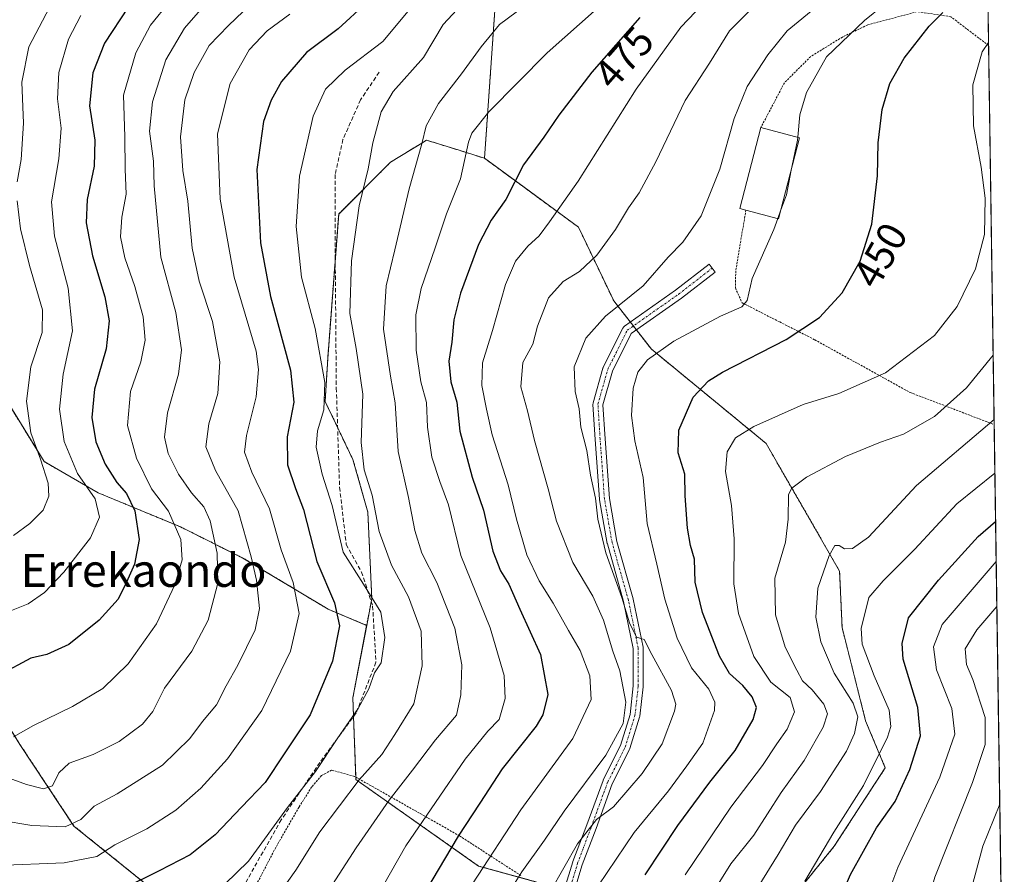
# Model space of a CAD drawing. Units: metres. Extents: x 596594 to 600017, y 4773071 to 4775433.
# Drawn here: x 599778 to 600017, y 4773178 to 4773386 of the extents above; entities that cross this region are included whole.
import ezdxf
from ezdxf.enums import TextEntityAlignment as Align

# ---------------------------------------------------------------- set-up
doc = ezdxf.new("R2010")
doc.units = ezdxf.units.M
doc.header["$MEASUREMENT"] = 0
for name, pattern in [('TRAZO_Y_PUNTO', [1, 0.5, -0.25, 0, -0.25]), ('TRAZOS', [0.75, 0.5, -0.25]), ('TRAZOSX2', [1.5, 1, -0.5])]:
    doc.linetypes.add(name, pattern=pattern)
for name, color, linetype, lineweight in [('Alambrada', 19, 'TRAZOS', 0), ('Arbolado forestal', 92, 'TRAZOS', 0), ('Arbolado forestal CxS', 92, 'Continuous', 0), ('Comarca CxS', 133, 'Continuous', 0), ('Comunidad Autónoma CxS', 142, 'Continuous', 0), ('Curva de nivel maestra', 36, 'Continuous', 30), ('Curva de nivel normal', 36, 'Continuous', 0), ('Edificación', 1, 'Continuous', 13), ('Edificación Cxs', 1, 'Continuous', 13), ('Municipio CxS', 142, 'Continuous', 0), ('Pastizal CxS', 92, 'Continuous', 0), ('Pista no pavimentada', 254, 'Continuous', 13), ('Pista no pavimentada Cxs', 254, 'Continuous', 0), ('Pista pavimentada eje', 135, 'TRAZO_Y_PUNTO', 0), ('Provincia CxS', 1, 'Continuous', 0), ('Rótulo de curva de nivel directora', 19, 'Continuous', 0), ('Senda', 19, 'TRAZOSX2', 0), ('Texto cartográfico', 19, 'Continuous', 0)]:
    doc.layers.add(name, color=color, linetype=linetype, lineweight=lineweight)
doc.styles.add('Arial', font='txt', dxfattribs={"height": 0.2})

# ---------------------------------------------------------------- blocks, each defined once
blk = doc.blocks.new('*U186')
at = {"layer": 'Curva de nivel normal', "color": 36, "linetype": 'Continuous', "lineweight": 0}
for points in [[(600010.44, 4773588.67, 455), (600007.5, 4773581.82, 455), (600007.68, 4773578.1, 455), (600010.65, 4773574.33, 455)], [(600012.81, 4773427.04, 455), (600006.71, 4773411.95, 455), (600003.16, 4773404.77, 455), (599997.22, 4773396.61, 455), (599983.33, 4773385.28, 455), (599974.11, 4773376.49, 455), (599969.23, 4773367.82, 455), (599967.62, 4773362.36, 455), (599967.14, 4773356.96, 455)]]:
    blk.add_polyline3d(points, dxfattribs=at)
blk = doc.blocks.new('*U187')
at = {"layer": 'Curva de nivel normal', "color": 36, "linetype": 'Continuous', "lineweight": 0}
blk.add_polyline3d([(599903.62, 4773167.73, 460), (599913.62, 4773185.23, 460), (599918.23, 4773191.13, 460), (599922.35, 4773194.27, 460), (599929.35, 4773202.32, 460), (599934.15, 4773209.53, 460), (599937.2, 4773217.49, 460), (599937.51, 4773219.15, 460), (599936.42, 4773222.49, 460), (599931.65, 4773231.26, 460), (599929.82, 4773234.88, 460), (599927.99, 4773235.48, 460), (599926.24, 4773238.96, 460), (599924.39, 4773245.13, 460), (599920.52, 4773255.98, 460), (599918.54, 4773264.17, 460), (599917.95, 4773269.23, 460), (599916.77, 4773274.85, 460), (599915.85, 4773280.85, 460), (599914.41, 4773286.53, 460), (599914.04, 4773290.98, 460), (599913.01, 4773295.19, 460), (599912.8, 4773301.15, 460), (599915.67, 4773308.15, 460), (599920.42, 4773313.49, 460), (599929.56, 4773320.81, 460), (599935.64, 4773327.77, 460), (599939.24, 4773331.47, 460), (599943.69, 4773337.82, 460), (599948.17, 4773349.15, 460), (599951.66, 4773361.49, 460), (599954.86, 4773369.27, 460), (599959.84, 4773376.96, 460), (599964.59, 4773382.81, 460), (599972.14, 4773389.02, 460)], dxfattribs=at)
blk = doc.blocks.new('*U204')
at = {"layer": 'Curva de nivel normal', "color": 36, "linetype": 'Continuous', "lineweight": 0}
for points in [[(599776.57, 4773260.15, 535), (599780.53, 4773263.05, 535), (599783.75, 4773266.3, 535), (599785.14, 4773269.76, 535), (599785, 4773272.86, 535), (599783.14, 4773278.7, 535), (599780.78, 4773285.15, 535), (599779.76, 4773292.82, 535), (599780.75, 4773301.15, 535), (599783.5, 4773309.5, 535), (599783.59, 4773314.97, 535), (599780.42, 4773325.8, 535), (599778.28, 4773334.67, 535), (599777.42, 4773341.48, 535)], [(599777.49, 4773346.14, 535), (599778.45, 4773351.57, 535), (599779.02, 4773360.34, 535), (599778.55, 4773370.3, 535), (599780.3, 4773378.88, 535), (599785.29, 4773388.48, 535)]]:
    blk.add_polyline3d(points, dxfattribs=at)
blk = doc.blocks.new('*U220')
at = {"layer": 'Curva de nivel normal', "color": 36, "linetype": 'Continuous', "lineweight": 0}
blk.add_polyline3d([(599792.93, 4773386.5, 530), (599789.93, 4773380.8, 530), (599787.57, 4773372.65, 530), (599787.25, 4773366.32, 530), (599788.15, 4773359.15, 530), (599787.57, 4773351.68, 530), (599785.82, 4773341.24, 530), (599786.54, 4773332.93, 530), (599789.86, 4773320.25, 530), (599790.88, 4773309.92, 530), (599788.6, 4773299.36, 530), (599787.74, 4773290.86, 530), (599788.84, 4773283.05, 530), (599792.13, 4773275.21, 530), (599796.37, 4773269.1, 530), (599797.46, 4773264.61, 530), (599795.28, 4773259.64, 530), (599788.82, 4773251.22, 530), (599784.1, 4773246.35, 530), (599780.1, 4773243.59, 530), (599775.69, 4773241.8, 530)], dxfattribs=at)
blk = doc.blocks.new('*U271')
at = {"layer": 'Alambrada', "color": 19, "linetype": 'TRAZOS', "lineweight": 0}
for points in [[(600013.52, 4773379.23, 446.91), (600013.51, 4773379.24, 446.93), (600004.32, 4773386.24, 452.51), (599996.19, 4773387.47, 453.09), (599984.14, 4773384.25, 460.87), (599978.01, 4773381.3, 462.93), (599970.28, 4773376.56, 470.65), (599963.89, 4773370.17, 472.28), (599958.17, 4773359.29, 468.63)], [(599954.53, 4773339.21, 460.26), (599952.07, 4773324.43, 467.85), (599951.98, 4773320.32, 464.81), (599953.61, 4773316.72, 467.01), (599962.76, 4773312.05, 459.28), (599971.27, 4773307.73, 454.65), (599994.44, 4773294.92, 457.67), (600014.87, 4773287.12, 450.52)]]:
    blk.add_polyline3d(points, dxfattribs=at)

msp = doc.modelspace()

# ---------------------------------------------------------------- linework, layer by layer
at = {"layer": 'Alambrada', "color": 19, "linetype": 'TRAZOS', "lineweight": 0}
msp.add_polyline3d([(599899.87, 4773177.52, 474.84), (599884.98, 4773187.16, 479.5), (599859.43, 4773201.63, 498.4), (599853.84, 4773203.16, 506.6), (599851.44, 4773201.83, 506.43), (599849.03, 4773199.08, 498.78), (599845.94, 4773194.16, 494.43), (599840.28, 4773184.33, 495.2), (599833.94, 4773172.18, 502.62)], dxfattribs=at)
at = {"layer": 'Arbolado forestal', "color": 92, "linetype": 'TRAZOS', "lineweight": 0}
for points in [[(600012.03, 4773480.51, 460.6), (600013.52, 4773379.23, 444.63), (600014.87, 4773287.12, 434.56), (600017.26, 4773124.47, 429.98)], [(599893.69, 4773390.11, 486.94), (599891.02, 4773351.84, 478.09)], [(599891.02, 4773351.84, 478.09), (599884.82, 4773353.78, 480.28), (599876.96, 4773356.23, 484.27), (599875.79, 4773355.52, 484.76), (599868.18, 4773350.89, 487.48), (599855.58, 4773338.29, 491.46), (599854.75, 4773327.29, 490.98), (599852.91, 4773303.14, 494.06), (599852.92, 4773303.07, 494.08), (599852.28, 4773292.74, 494.92), (599855.33, 4773286.4, 492.98), (599859.05, 4773278.64, 490.77), (599862.67, 4773265.87, 490.72), (599863.63, 4773244.87, 494.8), (599863.49, 4773244.09, 495.07), (599862.38, 4773238.33, 496.32)], [(599949.22, 4773153.32, 434.76), (599959.83, 4773164.68, 431.63), (599976.01, 4773184.67, 428.76), (599988.39, 4773203.71, 428.13), (599983.63, 4773215.14, 433.3), (599977.91, 4773237.78, 432.12), (599977.31, 4773251.52, 433.43), (599959.43, 4773282.55, 443.38), (599931.56, 4773305.46, 455.59), (599927.92, 4773310.13, 457.34), (599927.18, 4773311.08, 457.45), (599926.45, 4773312.03, 457.52), (599922.44, 4773317.18, 460.32), (599913.82, 4773335.12, 467.57), (599900.63, 4773344.78, 473.58), (599891.02, 4773351.84, 478.09)], [(599862.38, 4773238.33, 496.32), (599853.03, 4773242.25, 501.15), (599832.32, 4773254.68, 511.11), (599817.13, 4773262.27, 519.48), (599797.11, 4773270.55, 528.61), (599784, 4773278.15, 534.19), (599772.95, 4773296.1, 539.05), (599764.67, 4773305.07, 545.05), (599759.93, 4773325.59, 547.73), (599743.75, 4773333.72, 558.03), (599723.33, 4773326.38, 563.05)], [(599723.33, 4773326.38, 563.05), (599725.65, 4773311.08, 557.68), (599722.22, 4773293.95, 553.47), (599721.93, 4773274.24, 547.98), (599720.51, 4773262.46, 543.93), (599740.98, 4773254.87, 539.74), (599765.57, 4773264.71, 538.95), (599774.33, 4773256.31, 534.67), (599764.48, 4773231.37, 527.91), (599778.13, 4773209.39, 518.94), (599791.26, 4773189.56, 509.64), (599815.37, 4773170.12, 496.14), (599831.78, 4773173.71, 493.31), (599835.12, 4773174.44, 492.18), (599840.25, 4773175.56, 490.96), (599848.64, 4773163.9, 483.76), (599854.71, 4773145.7, 477.38), (599856.67, 4773141.66, 476.18), (599866.84, 4773120.68, 470.96), (599868.64, 4773117.57, 470.08)], [(599862.38, 4773238.33, 496.32), (599859.02, 4773220.7, 496.19), (599859.19, 4773216.18, 495.18), (599859.76, 4773201.45, 490.22), (599859.78, 4773200.85, 489.98), (599889.56, 4773179.85, 470.12), (599900.35, 4773176.87, 464.31), (599907.5, 4773174.89, 459.65), (599909.63, 4773172.79, 458.05), (599910.52, 4773171.92, 457.4), (599911.4, 4773171.05, 456.74), (599924.54, 4773158.12, 446.57), (599949.22, 4773153.32, 434.76)]]:
    msp.add_polyline3d(points, dxfattribs=at)
at = {"layer": 'Arbolado forestal CxS', "color": 92, "linetype": 'Continuous', "lineweight": 0}
for points in [[(600012.03, 4773480.51, 460.6), (600017.26, 4773124.47, 429.98), (600016.58, 4773125.3, 429.89), (600011.15, 4773135.89, 426.03), (599949.22, 4773153.32, 434.76), (599959.83, 4773164.68, 431.63), (599976.01, 4773184.67, 428.76), (599988.39, 4773203.71, 428.13), (599983.63, 4773215.14, 433.3), (599977.91, 4773237.78, 432.12), (599977.32, 4773251.52, 433.43), (599959.43, 4773282.55, 443.38), (599931.56, 4773305.46, 455.59), (599922.44, 4773317.18, 460.32), (599913.82, 4773335.12, 467.57), (599900.63, 4773344.78, 473.58), (599891.02, 4773351.84, 478.09), (599893.69, 4773390.11, 486.94)], [(599893.69, 4773390.11, 486.94), (599891.02, 4773351.84, 478.09), (599884.82, 4773353.78, 480.28), (599876.96, 4773356.23, 484.27), (599875.79, 4773355.52, 484.76), (599868.18, 4773350.89, 487.48), (599855.58, 4773338.29, 491.46), (599852.91, 4773303.14, 494.06), (599852.92, 4773303.07, 494.08), (599852.28, 4773292.74, 494.92), (599859.06, 4773278.64, 490.77), (599862.68, 4773265.87, 490.72), (599863.63, 4773244.86, 494.8), (599862.39, 4773238.33, 496.32), (599853.03, 4773242.25, 501.15), (599832.32, 4773254.68, 511.11), (599817.14, 4773262.27, 519.48), (599797.11, 4773270.55, 528.61), (599784, 4773278.15, 534.19), (599772.95, 4773296.1, 539.05)], [(599907.5, 4773174.89, 459.65), (599889.56, 4773179.85, 470.12), (599859.78, 4773200.85, 489.98), (599859.02, 4773220.7, 496.19), (599862.39, 4773238.33, 496.32), (599863.63, 4773244.86, 494.8), (599862.68, 4773265.87, 490.72), (599859.06, 4773278.64, 490.77), (599852.28, 4773292.74, 494.92), (599852.92, 4773303.07, 494.08), (599852.91, 4773303.14, 494.06), (599855.58, 4773338.29, 491.46), (599868.18, 4773350.89, 487.48), (599875.79, 4773355.52, 484.76), (599876.96, 4773356.23, 484.27), (599884.82, 4773353.78, 480.28), (599891.02, 4773351.84, 478.09), (599891.02, 4773351.84, 478.09), (599900.63, 4773344.78, 473.58), (599913.82, 4773335.12, 467.57), (599922.44, 4773317.18, 460.32), (599931.56, 4773305.46, 455.59), (599959.43, 4773282.55, 443.38), (599977.32, 4773251.52, 433.43), (599977.91, 4773237.78, 432.12), (599983.63, 4773215.14, 433.3), (599988.39, 4773203.71, 428.13), (599976.01, 4773184.67, 428.76), (599959.83, 4773164.68, 431.63)], [(599764.48, 4773231.37, 527.91), (599778.13, 4773209.39, 518.94), (599791.26, 4773189.56, 509.64), (599815.37, 4773170.12, 496.14), (599840.25, 4773175.56, 490.96), (599848.64, 4773163.9, 483.76), (599854.71, 4773145.7, 477.38), (599866.84, 4773120.68, 470.96), (599868.64, 4773117.57, 470.08), (599662.49, 4773114.59, 529.18)]]:
    msp.add_polyline3d(points, dxfattribs=at)
at = {"layer": 'Comarca CxS', "color": 133, "linetype": 'Continuous', "lineweight": 0}
msp.add_polyline3d([(600017.33, 4773119.71, 431.4), (596626.71, 4773070.82, 946.67), (596593.84, 4775384.42, 486.58), (599983.34, 4775433.31, 744.81), (600017.33, 4773119.71, 431.4)], close=True, dxfattribs=at)
msp.add_polyline3d([(600017.33, 4773119.71, 431.4), (596626.71, 4773070.82, 946.67), (596593.84, 4775384.42, 486.58), (599983.34, 4775433.31, 744.81), (600017.33, 4773119.71, 431.4)], close=True, dxfattribs=at)
at = {"layer": 'Comunidad Autónoma CxS', "color": 142, "linetype": 'Continuous', "lineweight": 0}
msp.add_polyline3d([(598171.15, 4773093.09, 720.6), (596626.71, 4773070.82, 946.67), (596593.84, 4775384.42, 486.58), (599983.34, 4775433.31, 744.81), (600017.33, 4773119.71, 431.4), (599400.81, 4773110.82, 560.52), (598171.15, 4773093.09, 720.6)], close=True, dxfattribs=at)
msp.add_polyline3d([(598171.15, 4773093.09, 720.6), (596626.71, 4773070.82, 946.67), (596593.84, 4775384.42, 486.58), (599983.34, 4775433.31, 744.81), (600017.33, 4773119.71, 431.4), (599400.81, 4773110.82, 560.52), (598171.15, 4773093.09, 720.6)], close=True, dxfattribs=at)
at = {"layer": 'Curva de nivel maestra', "color": 36, "linetype": 'Continuous', "lineweight": 30}
for points in [[(599862.31, 4773389.62, 500), (599855.44, 4773383.33, 500), (599847.74, 4773377.55, 500), (599841.68, 4773370.48, 500), (599839.14, 4773365.93, 500), (599837.31, 4773360.79, 500), (599835.66, 4773349.07, 500), (599836.56, 4773331.28, 500), (599839, 4773318.22, 500), (599843.91, 4773300.32, 500), (599844.71, 4773292.6, 500), (599843.08, 4773284.14, 500), (599843.11, 4773277.3, 500), (599845.09, 4773271.58, 500), (599847, 4773266.49, 500), (599850.28, 4773253.82, 500), (599854.53, 4773243.83, 500), (599855.8, 4773238.18, 500), (599854.11, 4773229.6, 500), (599848.63, 4773216.6, 500), (599842.3, 4773207.11, 500), (599837.71, 4773200.18, 500), (599831.96, 4773194.19, 500), (599825.53, 4773187.4, 500), (599819.5, 4773182.6, 500), (599811.93, 4773178.66, 500), (599802.97, 4773174.26, 500)], [(599804.4, 4773388.56, 525), (599798.7, 4773379.77, 525), (599795.87, 4773372.56, 525), (599795.07, 4773364.6, 525), (599796.34, 4773356.26, 525), (599796.13, 4773349.93, 525), (599794.49, 4773341.82, 525), (599794.24, 4773336.15, 525), (599795.74, 4773328.15, 525), (599798.72, 4773318.13, 525), (599799.8, 4773312.32, 525), (599799.09, 4773305.55, 525), (599796.26, 4773295.76, 525), (599795.57, 4773288.82, 525), (599796.6, 4773282.92, 525), (599798.84, 4773277.51, 525), (599801.66, 4773273.05, 525), (599804.01, 4773270.38, 525), (599806.05, 4773266.14, 525), (599807.08, 4773259.16, 525), (599806, 4773253.19, 525), (599804.01, 4773248.83, 525), (599801.99, 4773244.68, 525), (599797.38, 4773239.6, 525), (599789.97, 4773233.69, 525), (599784.69, 4773231.28, 525), (599780.78, 4773230.35, 525), (599773.16, 4773226.33, 525)], [(599930.05, 4773177.7, 450), (599938.02, 4773189.7, 450), (599945.77, 4773200.19, 450), (599951.94, 4773207.96, 450), (599956.34, 4773215.48, 450), (599957.13, 4773218.34, 450), (599956.1, 4773220.96, 450), (599953.8, 4773223.75, 450), (599950.54, 4773226.63, 450), (599948.13, 4773230.82, 450), (599944.01, 4773241.49, 450), (599942.2, 4773248.86, 450), (599942.02, 4773254.45, 450), (599941.09, 4773257.76, 450), (599940.35, 4773261.96, 450), (599939.78, 4773269.82, 450), (599939.69, 4773275.1, 450), (599938.11, 4773280.25, 450), (599938.21, 4773285.76, 450), (599941.76, 4773293.82, 450), (599945.47, 4773297.75, 450), (599948.84, 4773299.82, 450), (599964.35, 4773307.82, 450), (599972.44, 4773313.15, 450), (599977.96, 4773319.15, 450), (599982.31, 4773326.82, 450), (599985.1, 4773335.82, 450), (599986.53, 4773347.54, 450), (599986.68, 4773355.61, 450), (599987.62, 4773363.67, 450), (599989.52, 4773370, 450), (599992.98, 4773376.16, 450), (599999.1, 4773383.94, 450), (600002.43, 4773387.26, 450)], [(599928.77, 4773386.07, 475), (599917.1, 4773372.75, 475), (599909.1, 4773362.28, 475), (599905.45, 4773356.96, 475), (599900.52, 4773350.26, 475), (599896.23, 4773341.82, 475), (599892.62, 4773336.82, 475), (599889.53, 4773330.87, 475), (599885.2, 4773319.03, 475), (599883.58, 4773312.54, 475), (599883.09, 4773307.15, 475), (599882.35, 4773302.55, 475), (599882.86, 4773297.48, 475), (599884.29, 4773292.57, 475), (599885.06, 4773285.5, 475), (599888.01, 4773274.36, 475), (599890.8, 4773266.35, 475), (599893.03, 4773256.39, 475), (599894.87, 4773251.6, 475), (599896.92, 4773248.38, 475), (599899.6, 4773242.27, 475), (599904.62, 4773231.27, 475), (599906.38, 4773221.49, 475), (599905.21, 4773216.55, 475), (599903.56, 4773213.82, 475), (599895.34, 4773203.49, 475), (599889.92, 4773195.15, 475), (599884.61, 4773187.08, 475), (599876.71, 4773173.74, 475)], [(600017.1, 4773135.43, 425), (600012.8, 4773137.02, 425), (600003.68, 4773141.91, 425), (599989.5, 4773150.72, 425), (599980.77, 4773155.5, 425), (599976.54, 4773158.96, 425), (599975.1, 4773163.16, 425), (599976.21, 4773169.15, 425), (599979.92, 4773177.82, 425), (599986.31, 4773189.15, 425), (599990.79, 4773195.56, 425), (599994.39, 4773203.33, 425), (599996.94, 4773211.47, 425), (599996.29, 4773218.38, 425), (599992.72, 4773230.15, 425), (599992.49, 4773233.93, 425), (599994.08, 4773240.15, 425), (600001.3, 4773249.32, 425), (600010.97, 4773259.93, 425), (600015.22, 4773263.58, 425)]]:
    msp.add_polyline3d(points, dxfattribs=at)
at = {"layer": 'Curva de nivel normal', "color": 36, "linetype": 'Continuous', "lineweight": 0}
for points in [[(599776.59, 4773211.28, 520), (599781.4, 4773214, 520), (599790.86, 4773218.62, 520), (599798.28, 4773223.02, 520), (599804.46, 4773228.97, 520), (599811.31, 4773238.72, 520), (599815.79, 4773248.21, 520), (599817.51, 4773254.23, 520), (599817.22, 4773259.23, 520), (599814.2, 4773266.1, 520), (599810.09, 4773271.52, 520), (599806.46, 4773278.93, 520), (599804.26, 4773286.93, 520), (599804.99, 4773295.15, 520), (599807.49, 4773302.35, 520), (599808.58, 4773307.61, 520), (599808.11, 4773313.27, 520), (599806.08, 4773320.68, 520), (599803.62, 4773327.61, 520), (599802.55, 4773332.78, 520), (599802.88, 4773337.56, 520), (599803.94, 4773343.09, 520), (599803.73, 4773349.18, 520), (599803.62, 4773357.08, 520), (599803.29, 4773367.14, 520), (599806.25, 4773377.49, 520), (599809.86, 4773384.15, 520), (599819.09, 4773395.64, 520)], [(599772.12, 4773202.41, 515), (599779.71, 4773199.67, 515), (599783.84, 4773198.61, 515), (599786, 4773199.34, 515), (599787.54, 4773202.46, 515), (599790.1, 4773204.82, 515), (599795.96, 4773206.98, 515), (599802.2, 4773210.14, 515), (599807.9, 4773214.32, 515), (599810.39, 4773217.38, 515), (599813.27, 4773223.05, 515), (599819.88, 4773232.04, 515), (599823.85, 4773239.59, 515), (599826.2, 4773248.62, 515), (599826.07, 4773255.84, 515), (599824.36, 4773263.75, 515), (599822.85, 4773267.14, 515), (599819.79, 4773270.55, 515), (599816.66, 4773275.04, 515), (599814.16, 4773280.12, 515), (599813.25, 4773284.09, 515), (599813.96, 4773289.98, 515), (599816.64, 4773299.41, 515), (599817.41, 4773305.28, 515), (599815.99, 4773314.37, 515), (599812.34, 4773327.84, 515), (599810.74, 4773345.15, 515), (599810.6, 4773351.15, 515), (599809.6, 4773358.43, 515), (599810.31, 4773365.59, 515), (599813.59, 4773375.76, 515), (599818.1, 4773383.49, 515), (599827.12, 4773393.82, 515)], [(599837.77, 4773392.75, 510), (599828.77, 4773384.14, 510), (599824.1, 4773379.21, 510), (599820.43, 4773372.66, 510), (599818.21, 4773366.02, 510), (599817.14, 4773357.07, 510), (599817.75, 4773348.87, 510), (599818.95, 4773341.38, 510), (599819.96, 4773330.01, 510), (599821.68, 4773321.99, 510), (599824.94, 4773312.14, 510), (599826.74, 4773302.36, 510), (599826.24, 4773294.65, 510), (599824.03, 4773287.29, 510), (599823.34, 4773281.7, 510), (599825.61, 4773275.93, 510), (599831.18, 4773266.13, 510), (599834.28, 4773255, 510), (599835.6, 4773249.32, 510), (599836.38, 4773242.42, 510), (599835.27, 4773237.25, 510), (599831.07, 4773228.62, 510), (599828.21, 4773223.62, 510), (599825.91, 4773219, 510), (599822.49, 4773214.93, 510), (599819.44, 4773210.87, 510), (599812.77, 4773204.32, 510), (599801.76, 4773197.41, 510), (599796.2, 4773194.4, 510), (599792.96, 4773191.18, 510), (599789.12, 4773189.38, 510), (599781.01, 4773189.73, 510), (599773.31, 4773191.03, 510)], [(599876.48, 4773392.53, 495), (599866.3, 4773380.22, 495), (599857.15, 4773373.22, 495), (599852.36, 4773368.6, 495), (599849.37, 4773362.04, 495), (599846.08, 4773347.47, 495), (599845.24, 4773335.26, 495), (599846.58, 4773322.93, 495), (599849.87, 4773310.47, 495), (599852.2, 4773297.31, 495), (599851.94, 4773290.71, 495), (599850.4, 4773285.64, 495), (599850.09, 4773281.65, 495), (599851.55, 4773275.1, 495), (599854, 4773267.48, 495), (599856.71, 4773256.09, 495), (599861.64, 4773248.36, 495), (599865.8, 4773241.52, 495), (599866.78, 4773235.36, 495), (599865.92, 4773229.2, 495), (599864.27, 4773226.76, 495), (599862.92, 4773222.92, 495), (599860.35, 4773218.15, 495), (599855.24, 4773210.79, 495), (599849.93, 4773202.84, 495), (599843.16, 4773194.04, 495), (599833.67, 4773181.05, 495), (599827.9, 4773175.47, 495)], [(599888.77, 4773392.76, 490), (599880.98, 4773384.33, 490), (599876.19, 4773376.36, 490), (599868.84, 4773368.06, 490), (599865.88, 4773363.13, 490), (599863.86, 4773355.57, 490), (599862.76, 4773349.24, 490), (599860.59, 4773340.25, 490), (599858.7, 4773326.88, 490), (599858.27, 4773314.1, 490), (599859.84, 4773305.6, 490), (599861.46, 4773294.52, 490), (599861.01, 4773282.73, 490), (599861.77, 4773276.16, 490), (599863.71, 4773269.94, 490), (599865.39, 4773261.14, 490), (599868.42, 4773252.98, 490), (599872.52, 4773245.23, 490), (599875.59, 4773236.92, 490), (599875.88, 4773228.49, 490), (599873.81, 4773219.24, 490), (599869.26, 4773211.83, 490), (599866.09, 4773206.91, 490), (599860.58, 4773200.82, 490), (599851, 4773188.15, 490), (599845.21, 4773178.85, 490), (599839.83, 4773171.27, 490)], [(599849.98, 4773168.97, 485), (599859.82, 4773184.24, 485), (599867.89, 4773195.86, 485), (599873.54, 4773203.15, 485), (599879.11, 4773210.49, 485), (599884.24, 4773216.49, 485), (599885.24, 4773221.46, 485), (599885.54, 4773228.71, 485), (599883.82, 4773237.63, 485), (599879.41, 4773248.74, 485), (599875.79, 4773255.86, 485), (599874.09, 4773261.37, 485), (599872.55, 4773269.37, 485), (599870.02, 4773280.6, 485), (599869.32, 4773292.38, 485), (599868.15, 4773298.91, 485), (599866.47, 4773310.34, 485), (599867.11, 4773320.87, 485), (599869.2, 4773329.59, 485), (599872.73, 4773344.4, 485), (599875.79, 4773355.32, 485), (599876.87, 4773359.69, 485), (599879.84, 4773365.16, 485), (599885.45, 4773372.36, 485), (599890.19, 4773378.92, 485), (599894.64, 4773384.31, 485), (599900.9, 4773388.94, 485)], [(599918.4, 4773388.25, 480), (599906.21, 4773377.49, 480), (599892.03, 4773363.15, 480), (599887.92, 4773357.93, 480), (599887.11, 4773355.76, 480), (599885.21, 4773346.81, 480), (599881.82, 4773338.32, 480), (599879.02, 4773330.04, 480), (599875.6, 4773320.15, 480), (599874.3, 4773313.83, 480), (599874.39, 4773305.21, 480), (599875.57, 4773297.5, 480), (599876.95, 4773292.49, 480), (599877.15, 4773286.49, 480), (599878.21, 4773279.17, 480), (599880.19, 4773273.25, 480), (599882.24, 4773267.63, 480), (599885.27, 4773255.33, 480), (599892.38, 4773237.76, 480), (599895.81, 4773226.18, 480), (599896, 4773220.52, 480), (599894.57, 4773215.49, 480), (599891.8, 4773212.64, 480), (599886.34, 4773205.8, 480), (599871.92, 4773184.73, 480), (599862.77, 4773168.64, 480)], [(599888.14, 4773175.49, 470), (599899.88, 4773193.49, 470), (599912.5, 4773210.82, 470), (599916.94, 4773220.31, 470), (599916.64, 4773226.1, 470), (599914.27, 4773232.23, 470), (599911.41, 4773237.11, 470), (599907.7, 4773243.75, 470), (599904.28, 4773249.14, 470), (599901.28, 4773255.5, 470), (599898.77, 4773264.15, 470), (599896.74, 4773272.46, 470), (599892.85, 4773284.67, 470), (599891.48, 4773290.87, 470), (599890.37, 4773296.58, 470), (599890.56, 4773302.11, 470), (599892.98, 4773309.98, 470), (599896.12, 4773321.15, 470), (599898.59, 4773326.82, 470), (599901.53, 4773330.49, 470), (599904.31, 4773332.97, 470), (599906.83, 4773336.41, 470), (599913.81, 4773346.3, 470), (599927.84, 4773368.62, 470), (599938.73, 4773383.68, 470), (599944.04, 4773389.28, 470)], [(599956.01, 4773388.27, 465), (599950.56, 4773382.8, 465), (599945.71, 4773374.91, 465), (599939.74, 4773365.84, 465), (599932.69, 4773351, 465), (599928.59, 4773343.4, 465), (599925.99, 4773339.8, 465), (599922.81, 4773334.55, 465), (599918.28, 4773328.3, 465), (599914.1, 4773324.32, 465), (599910.17, 4773321.9, 465), (599906.59, 4773317.92, 465), (599903.9, 4773311.01, 465), (599902.76, 4773306.66, 465), (599900.36, 4773302.2, 465), (599899.88, 4773296.27, 465), (599901.47, 4773290.45, 465), (599903.16, 4773283.26, 465), (599906.5, 4773271.53, 465), (599908.48, 4773263.69, 465), (599912.48, 4773253.59, 465), (599917.35, 4773245.45, 465), (599919.92, 4773239.59, 465), (599922.23, 4773232.04, 465), (599923.91, 4773227.24, 465), (599925.4, 4773219.64, 465), (599924.71, 4773214.46, 465), (599920.5, 4773206.82, 465), (599910.36, 4773193.15, 465), (599905.57, 4773186.13, 465), (599900.12, 4773178.44, 465), (599894.41, 4773169.39, 465)], [(599843.75, 4773386.82, 505), (599838.19, 4773382.82, 505), (599833.84, 4773378.15, 505), (599829.21, 4773370.04, 505), (599826.17, 4773357.75, 505), (599826.82, 4773341.87, 505), (599830.21, 4773322.93, 505), (599835.55, 4773304.94, 505), (599836.08, 4773300.47, 505), (599835.51, 4773293.83, 505), (599833.16, 4773284.49, 505), (599832.72, 4773280.42, 505), (599834.46, 4773275.57, 505), (599838.78, 4773266.64, 505), (599841.64, 4773256.71, 505), (599844.49, 4773248.77, 505), (599845.94, 4773241.22, 505), (599843.87, 4773232.09, 505), (599836.9, 4773217.65, 505), (599828.6, 4773205.88, 505), (599822.1, 4773198.73, 505), (599815.98, 4773193.46, 505), (599808.96, 4773188.91, 505), (599801.21, 4773185.02, 505), (599796.82, 4773182.2, 505), (599788.89, 4773180.61, 505), (599772.48, 4773179.95, 505)], [(599939.78, 4773177.74, 445), (599950.89, 4773194.11, 445), (599958.59, 4773204.24, 445), (599962.07, 4773209.54, 445), (599964.6, 4773213.12, 445), (599966.36, 4773217.29, 445), (599965.33, 4773220.84, 445), (599960.56, 4773224.52, 445), (599956.48, 4773230.77, 445), (599952.73, 4773241.25, 445), (599951.6, 4773248.45, 445), (599951.72, 4773259.35, 445), (599951.07, 4773267.45, 445), (599949.59, 4773275.75, 445), (599950, 4773280.48, 445), (599952.03, 4773283.94, 445), (599956.43, 4773286.66, 445), (599968.43, 4773292, 445), (599977.1, 4773294.7, 445), (599988.43, 4773299.68, 445), (600000.34, 4773308.77, 445), (600005.86, 4773315.78, 445), (600010.29, 4773324.97, 445), (600012.5, 4773333.28, 445), (600012.64, 4773342.15, 445), (600011.72, 4773349.71, 445), (600009.81, 4773359.71, 445), (600009.69, 4773369.67, 445), (600011.95, 4773377.7, 445), (600013.51, 4773379.95, 445)], [(599967.14, 4773356.96, 455), (599967.08, 4773356.25, 455), (599965.76, 4773350.05, 455), (599965.55, 4773348.95, 455)], [(599965.55, 4773348.95, 455), (599964.42, 4773342.92, 455), (599962.98, 4773339.03, 455)], [(599962.3, 4773337.19, 455), (599961.31, 4773334.52, 455), (599956.04, 4773322.66, 455), (599954.81, 4773317.31, 455), (599953.58, 4773315.74, 455), (599948.33, 4773313.5, 455), (599937.01, 4773307.42, 455), (599930.66, 4773302.89, 455), (599928.26, 4773299.87, 455), (599927.15, 4773296.01, 455), (599926.76, 4773289.33, 455), (599927.54, 4773283.18, 455), (599929.57, 4773274.29, 455), (599930.58, 4773263.12, 455), (599932.88, 4773253.21, 455), (599934.82, 4773244.7, 455), (599937.86, 4773235.25, 455), (599941.32, 4773228.03, 455), (599945.54, 4773222.86, 455), (599946.98, 4773219.68, 455), (599946.94, 4773217.64, 455), (599944.09, 4773209.72, 455), (599940.2, 4773204.23, 455), (599935.7, 4773198.09, 455), (599927.37, 4773187.99, 455), (599918.64, 4773175.01, 455)], [(599962.98, 4773339.03, 455), (599962.3, 4773337.19, 455)], [(599945.38, 4773171.52, 440), (599950.91, 4773180.37, 440), (599956.46, 4773187.35, 440), (599963.13, 4773197.7, 440), (599968.7, 4773205.51, 440), (599973.35, 4773213.58, 440), (599974.4, 4773216.84, 440), (599973.49, 4773219.21, 440), (599970.61, 4773222.7, 440), (599968.29, 4773224.87, 440), (599966.95, 4773227.46, 440), (599964.08, 4773233.03, 440), (599961.73, 4773240.91, 440), (599961.6, 4773249.77, 440), (599964.17, 4773258.56, 440), (599964.77, 4773264.16, 440), (599964.89, 4773270.14, 440), (599965.7, 4773271.66, 440), (599969.25, 4773274.35, 440), (599978.71, 4773279.35, 440), (599987.25, 4773282.85, 440), (599992.84, 4773284.81, 440), (600000.39, 4773289.12, 440), (600008.12, 4773296.09, 440), (600014.62, 4773303.95, 440)], [(599957.48, 4773174.82, 435), (599962.34, 4773182.63, 435), (599966.58, 4773189.8, 435), (599972.65, 4773197.96, 435), (599978.95, 4773207.78, 435), (599980.91, 4773212.08, 435), (599981.7, 4773216.09, 435), (599980.57, 4773219.39, 435), (599975.96, 4773226.72, 435), (599972.71, 4773234.36, 435), (599971.51, 4773240.31, 435), (599972.03, 4773247.36, 435), (599974.76, 4773255.33, 435), (599976.14, 4773257.71, 435), (599977.19, 4773257.7, 435), (599978.47, 4773256.94, 435), (599980.48, 4773257.01, 435), (599984.31, 4773259.75, 435), (599995.97, 4773272.32, 435), (600014.85, 4773288.35, 435)], [(599968.82, 4773176.15, 430), (599975.94, 4773188.11, 430), (599983.15, 4773199.45, 430), (599988.96, 4773211.16, 430), (599989.75, 4773213.72, 430), (599989.36, 4773217.75, 430), (599985.69, 4773226.04, 430), (599982.83, 4773233.73, 430), (599982.58, 4773237.59, 430), (599984.45, 4773245.14, 430), (599987.86, 4773249.15, 430), (599995.59, 4773256.82, 430), (600005.79, 4773267.89, 430), (600015.04, 4773275.32, 430)], [(600015.36, 4773253.87, 420), (600002.26, 4773238.5, 420), (600000.15, 4773233.15, 420), (600000.85, 4773227.49, 420), (600004.6, 4773218.09, 420), (600005.34, 4773211.91, 420), (600001.63, 4773201.43, 420), (599991.44, 4773179.49, 420), (599989.27, 4773173.66, 420), (599987.72, 4773166.26, 420), (599987.83, 4773164.13, 420), (599989.41, 4773161.31, 420), (599998.62, 4773154.51, 420), (600016.99, 4773143.17, 420)], [(600016.84, 4773152.79, 415), (600010.5, 4773155.89, 415), (600001.42, 4773162.88, 415), (599998.91, 4773167.15, 415), (599998.98, 4773172.12, 415), (600000.44, 4773177.15, 415), (600009.58, 4773200.15, 415), (600012.7, 4773209.35, 415), (600012.71, 4773215.95, 415), (600009.69, 4773225.15, 415), (600008.15, 4773228.82, 415), (600007.83, 4773232.65, 415), (600010.65, 4773237.28, 415), (600015.52, 4773242.91, 415)], [(600016.23, 4773194.86, 410), (600012.1, 4773184.68, 410), (600009.32, 4773174.4, 410), (600010.78, 4773168.1, 410), (600016.7, 4773162.61, 410)]]:
    msp.add_polyline3d(points, dxfattribs=at)
at = {"layer": 'Edificación', "color": 1, "linetype": 'Continuous', "lineweight": 13}
for points in [[(599954.53, 4773339.21, 460.26), (599953.05, 4773339.59, 459.45), (599958.17, 4773359.29, 468.63)], [(599958.17, 4773359.29, 468.63), (599967.6, 4773356.84, 460.36)], [(599967.6, 4773356.84, 460.36), (599962.49, 4773337.14, 461.14), (599954.53, 4773339.21, 460.26)]]:
    msp.add_polyline3d(points, dxfattribs=at)
at = {"layer": 'Edificación Cxs', "color": 1, "linetype": 'Continuous', "lineweight": 13}
msp.add_polyline3d([(599967.6, 4773356.84, 460.36), (599962.49, 4773337.14, 461.14), (599954.53, 4773339.21, 460.26), (599953.05, 4773339.59, 459.45), (599958.17, 4773359.29, 468.63), (599967.6, 4773356.84, 460.36)], close=True, dxfattribs=at)
at = {"layer": 'Municipio CxS', "color": 142, "linetype": 'Continuous', "lineweight": 0}
msp.add_polyline3d([(600005.87, 4773899.58, 539.86), (600017.33, 4773119.71, 431.4), (599400.81, 4773110.82, 560.52)], dxfattribs=at)
msp.add_polyline3d([(600005.87, 4773899.58, 539.86), (600017.33, 4773119.71, 431.4), (599400.81, 4773110.82, 560.52)], dxfattribs=at)
at = {"layer": 'Pastizal CxS', "color": 92, "linetype": 'Continuous', "lineweight": 0}
for points in [[(599862.38, 4773238.33, 496.32), (599853.03, 4773242.25, 501.15), (599832.32, 4773254.68, 511.11), (599817.13, 4773262.27, 519.48), (599797.11, 4773270.55, 528.61), (599784, 4773278.15, 534.19), (599772.95, 4773296.1, 539.05), (599764.67, 4773305.07, 545.05), (599759.93, 4773325.59, 547.73), (599743.75, 4773333.72, 558.03), (599723.33, 4773326.38, 563.05)], [(599723.33, 4773326.38, 563.05), (599725.65, 4773311.08, 557.68), (599722.22, 4773293.95, 553.47), (599721.93, 4773274.24, 547.98), (599720.51, 4773262.46, 543.93), (599740.98, 4773254.87, 539.74), (599765.57, 4773264.71, 538.95), (599774.33, 4773256.31, 534.67), (599764.48, 4773231.37, 527.91), (599778.13, 4773209.39, 518.94), (599791.26, 4773189.56, 509.64), (599815.37, 4773170.12, 496.14), (599831.78, 4773173.71, 493.31), (599835.12, 4773174.44, 492.18), (599840.25, 4773175.56, 490.96), (599848.64, 4773163.9, 483.76), (599854.71, 4773145.7, 477.38), (599856.67, 4773141.66, 476.18), (599866.84, 4773120.68, 470.96), (599868.64, 4773117.57, 470.08)], [(599772.95, 4773296.1, 539.05), (599784, 4773278.15, 534.19), (599797.11, 4773270.55, 528.61), (599817.14, 4773262.27, 519.48), (599832.32, 4773254.68, 511.11), (599853.03, 4773242.25, 501.15), (599862.39, 4773238.33, 496.32), (599862.39, 4773238.33, 496.32), (599859.02, 4773220.7, 496.19), (599859.78, 4773200.85, 489.98), (599889.56, 4773179.85, 470.12), (599907.5, 4773174.89, 459.65)], [(599862.38, 4773238.33, 496.32), (599859.02, 4773220.7, 496.19), (599859.19, 4773216.18, 495.18), (599859.76, 4773201.45, 490.22), (599859.78, 4773200.85, 489.98), (599889.56, 4773179.85, 470.12), (599900.35, 4773176.87, 464.31), (599907.5, 4773174.89, 459.65), (599909.63, 4773172.79, 458.05), (599910.52, 4773171.92, 457.4), (599911.4, 4773171.05, 456.74), (599924.54, 4773158.12, 446.57), (599949.22, 4773153.32, 434.76)], [(599815.37, 4773170.12, 496.14), (599791.26, 4773189.56, 509.64), (599778.13, 4773209.39, 518.94), (599764.48, 4773231.37, 527.91)]]:
    msp.add_polyline3d(points, dxfattribs=at)
at = {"layer": 'Pista no pavimentada', "color": 254, "linetype": 'Continuous', "lineweight": 13}
msp.add_polyline3d([(599910.48, 4773174.27, 457.96), (599912.49, 4773180.86, 459.08), (599912.51, 4773180.93, 459.11), (599915.87, 4773189.82, 460.46), (599919.84, 4773200.67, 462.62), (599919.89, 4773200.79, 462.63), (599924.08, 4773209.17, 464.05), (599926.4, 4773216.64, 463.73), (599927.17, 4773223.6, 463.4), (599927.17, 4773232.68, 460.28), (599924.82, 4773244.16, 460.09), (599920.87, 4773258.14, 458.81), (599920.84, 4773258.26, 458.81), (599918.99, 4773268.84, 459.34), (599918.97, 4773268.96, 459.34), (599917.91, 4773283.52, 458.62), (599917.38, 4773291.99, 457.93), (599917.38, 4773292.07, 457.93), (599917.4, 4773292.27, 457.92), (599917.43, 4773292.39, 457.91), (599919.81, 4773300.86, 457.23), (599919.83, 4773300.94, 457.22), (599919.89, 4773301.07, 457.21), (599924.65, 4773310.59, 457.54), (599924.69, 4773310.66, 457.55), (599924.81, 4773310.83, 457.56), (599924.95, 4773310.98, 457.56), (599925.04, 4773311.04, 457.57), (599937.45, 4773319.75, 458.08), (599945.63, 4773326.09, 457.37), (599947.1, 4773324.19, 456.61), (599938.89, 4773317.84, 457.63), (599938.85, 4773317.81, 457.63), (599926.66, 4773309.25, 457.3), (599922.09, 4773300.1, 456.35), (599919.79, 4773291.94, 457.17), (599920.31, 4773283.68, 457.89), (599921.36, 4773269.19, 458.09), (599923.19, 4773258.73, 458.12), (599927.14, 4773244.77, 458.65), (599927.16, 4773244.68, 458.65), (599929.55, 4773233.01, 459.85), (599929.57, 4773232.8, 459.88), (599929.57, 4773223.54, 462.57), (599929.56, 4773223.41, 462.6), (599928.77, 4773216.26, 463.24), (599928.76, 4773216.19, 463.23), (599928.72, 4773216.04, 463.22), (599926.34, 4773208.37, 463.08), (599926.32, 4773208.31, 463.08), (599926.27, 4773208.18, 463.07), (599922.07, 4773199.78, 461.32), (599918.12, 4773188.99, 459.06), (599914.78, 4773180.12, 458.02), (599912.74, 4773173.44, 456.81)], dxfattribs=at)
at = {"layer": 'Pista no pavimentada Cxs', "color": 254, "linetype": 'Continuous', "lineweight": 0}
msp.add_polyline3d([(599910.48, 4773174.27, 457.96), (599912.49, 4773180.86, 459.08), (599912.51, 4773180.93, 459.11), (599915.87, 4773189.82, 460.46), (599919.84, 4773200.67, 462.62), (599919.89, 4773200.79, 462.63), (599924.08, 4773209.17, 464.05), (599926.4, 4773216.64, 463.73), (599927.17, 4773223.6, 463.4), (599927.17, 4773232.68, 460.28), (599924.82, 4773244.16, 460.09), (599920.87, 4773258.14, 458.81), (599920.84, 4773258.26, 458.81), (599918.99, 4773268.84, 459.34), (599918.97, 4773268.96, 459.34), (599917.91, 4773283.52, 458.62), (599917.38, 4773291.99, 457.93), (599917.38, 4773292.07, 457.93), (599917.4, 4773292.27, 457.92), (599917.43, 4773292.39, 457.91), (599919.81, 4773300.86, 457.23), (599919.83, 4773300.94, 457.22), (599919.89, 4773301.07, 457.21), (599924.65, 4773310.59, 457.54), (599924.69, 4773310.66, 457.55), (599924.81, 4773310.83, 457.56), (599924.95, 4773310.98, 457.56), (599925.04, 4773311.04, 457.57), (599937.45, 4773319.75, 458.08), (599945.63, 4773326.09, 457.37), (599947.1, 4773324.19, 456.61), (599938.89, 4773317.84, 457.63), (599938.85, 4773317.81, 457.63), (599926.66, 4773309.25, 457.3), (599922.09, 4773300.1, 456.35), (599919.79, 4773291.94, 457.17), (599920.31, 4773283.68, 457.89), (599921.36, 4773269.19, 458.09), (599923.19, 4773258.73, 458.12), (599927.14, 4773244.77, 458.65), (599927.16, 4773244.68, 458.65), (599929.55, 4773233.01, 459.85), (599929.57, 4773232.8, 459.88), (599929.57, 4773223.54, 462.57), (599929.56, 4773223.41, 462.6), (599928.77, 4773216.26, 463.24), (599928.76, 4773216.19, 463.23), (599928.72, 4773216.04, 463.22), (599926.34, 4773208.37, 463.08), (599926.32, 4773208.31, 463.08), (599926.27, 4773208.18, 463.07), (599922.07, 4773199.78, 461.32), (599918.12, 4773188.99, 459.06), (599914.78, 4773180.12, 458.02), (599912.74, 4773173.44, 456.81)], dxfattribs=at)
at = {"layer": 'Pista pavimentada eje', "color": 135, "linetype": 'TRAZO_Y_PUNTO', "lineweight": 0}
msp.add_polyline3d([(599896.18, 4773128.9, 458.05), (599899.52, 4773138.14, 457.52), (599900.62, 4773148.6, 457.32), (599902.69, 4773157.93, 456.99), (599904.28, 4773161.95, 457.45), (599906.76, 4773165.38, 457.32), (599911.59, 4773173.79, 457.32), (599913.64, 4773180.51, 458.54), (599916.99, 4773189.41, 459.69), (599920.96, 4773200.25, 461.91), (599925.2, 4773208.72, 463.55), (599927.58, 4773216.39, 463.45), (599928.37, 4773223.54, 463), (599928.37, 4773232.8, 460.07), (599925.99, 4773244.44, 459.29), (599922.02, 4773258.46, 458.29), (599920.17, 4773269.05, 458.71), (599919.11, 4773283.6, 458.25), (599918.58, 4773292.07, 457.55), (599920.96, 4773300.53, 456.73), (599925.72, 4773310.06, 457.41), (599938.16, 4773318.79, 457.86), (599946.36, 4773325.14, 456.97)], dxfattribs=at)
at = {"layer": 'Provincia CxS', "color": 1, "linetype": 'Continuous', "lineweight": 0}
msp.add_polyline3d([(598171.15, 4773093.09, 720.6), (596626.71, 4773070.82, 946.67), (596593.84, 4775384.42, 486.58), (599240.85, 4775422.6, 798.29), (599983.34, 4775433.31, 744.81), (600017.33, 4773119.71, 431.4), (598171.15, 4773093.09, 720.6)], close=True, dxfattribs=at)
msp.add_polyline3d([(598171.15, 4773093.09, 720.6), (596626.71, 4773070.82, 946.67), (596593.84, 4775384.42, 486.58), (599240.85, 4775422.6, 798.29), (599983.34, 4775433.31, 744.81), (600017.33, 4773119.71, 431.4), (598171.15, 4773093.09, 720.6)], close=True, dxfattribs=at)
at = {"layer": 'Senda', "color": 19, "linetype": 'TRAZOSX2', "lineweight": 0}
msp.add_polyline3d([(599865.44, 4773372.75, 491.92), (599860.9, 4773366.06, 491.22), (599856.62, 4773356.43, 491.67), (599854.74, 4773347.87, 491.5), (599854.74, 4773327.81, 491), (599855.01, 4773295.97, 493.6), (599855.81, 4773271.89, 493.59), (599857.42, 4773257.98, 494.08), (599861.16, 4773251.29, 494.21), (599863.84, 4773243, 495.22), (599864.64, 4773229.36, 495.13), (599859.83, 4773217.05, 495.16), (599851, 4773205.01, 494.65), (599841.63, 4773191.1, 494.09), (599827.99, 4773167.02, 491.52), (599822.1, 4773152.84, 489.81), (599807.66, 4773123.95, 487.7), (599804.12, 4773116.64, 485.9)], dxfattribs=at)

# ---------------------------------------------------------------- block references
at = {"layer": 'Alambrada', "color": 19, "linetype": 'TRAZOS', "lineweight": 0}
msp.add_blockref('*U271', (0, 0), dxfattribs=at)
at = {"layer": 'Curva de nivel normal', "color": 36, "linetype": 'Continuous', "lineweight": 0}
for name in ['*U204', '*U220', '*U187', '*U186']:
    msp.add_blockref(name, (0, 0), dxfattribs=at)

# ---------------------------------------------------------------- texts
at = {"layer": 'Rótulo de curva de nivel directora', "color": 19, "linetype": 'Continuous', "lineweight": 0, "style": 'Arial'}
for s, rotation, p in [('475', 48.7776, (599924.91, 4773376.31)), ('450', 60.4405, (599987.21, 4773328.3))]:
    msp.add_text(s, height=7, rotation=rotation, dxfattribs=at).set_placement(p, align=Align.MIDDLE_CENTER)
at = {"layer": 'Texto cartográfico', "color": 19, "linetype": 'Continuous', "lineweight": 0, "style": 'Arial'}
msp.add_text('Errekaondo', height=8, dxfattribs=at).set_placement((599808.16, 4773251.69), align=Align.MIDDLE_CENTER)

doc.saveas('drawing.dxf')
